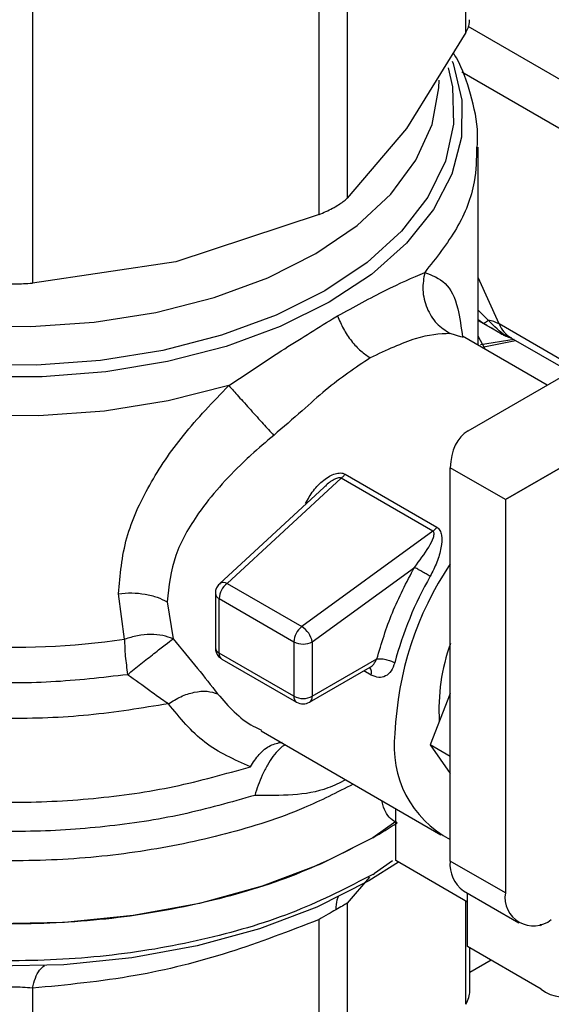
# Model space of a CAD drawing. Extents: x 0.4 to 10.6, y 0.4 to 8.1.
# Drawn here: x 3.8 to 3.9, y 5.1 to 5.1 of the extents above; entities that cross this region are included whole.
import ezdxf

# ---------------------------------------------------------------- set-up
doc = ezdxf.new("R2010")
doc.units = 0
doc.linetypes.add('SLD-SOLID', pattern=[0])
doc.layers.get('0').update_dxf_attribs({"linetype": 'CONTINUOUS'})

msp = doc.modelspace()

# ---------------------------------------------------------------- linework, layer by layer
at = {"color": 7, "linetype": 'SLD-SOLID'}
for p, q in [((3.877448823939528, 5.137168745880996), (3.877448823936938, 5.163668406974742)), ((3.868462279246675, 5.151143897061266), (3.868462279246665, 5.124644236177357)), ((3.866331585938994, 5.123414213112608), (3.866331585938969, 5.149913873996471)), ((3.844636147868809, 5.144726052279938), (3.844636147862478, 5.118226391181111)), ((3.877448823939528, 5.137168745880996), (3.872955551726112, 5.1299311520534)), ((3.872955551726112, 5.1299311520534), (3.868462279246665, 5.124644236177357)), ((3.878365740039693, 5.113538887819329), (3.878365740039694, 5.128501735707681)), ((3.866331585938994, 5.123414213112608), (3.855483866579706, 5.119844962908924)), ((3.855483866579706, 5.119844962908924), (3.844636147862478, 5.118226391181111)), ((3.867599063878519, 5.115681966640552), (3.867737425243288, 5.115762076109728)), ((3.878737190215273, 5.115217775297779), (3.878365740039693, 5.115446209565614)), ((3.878365740039693, 5.115414317331379), (3.880008121148456, 5.114466190898728)), ((3.877612919171523, 5.107058460638327), (3.890772318035063, 5.114657583725002)), ((3.883601220666085, 5.110516509186852), (3.877187304958682, 5.114219183911088)), ((3.878893861117655, 5.113234010010529), (3.878365740039693, 5.114223656473946)), ((3.878794061801277, 5.113421024020435), (3.881203505755551, 5.113903643817811)), ((3.880860868148246, 5.114101444298207), (3.885335755854775, 5.111518146612266)), ((3.896744004655185, 5.111286618114557), (3.880433578102297, 5.101867879442445)), ((3.880433578102297, 5.101867879442445), (3.896747326085597, 5.111285605691265)), ((3.880433578102297, 5.101867879442445), (3.876257750654345, 5.104278533315937)), ((3.876257750654345, 5.07454230296183), (3.876257750654345, 5.104278533315937)), ((3.86800559402293, 5.103487697427717), (3.859379790594831, 5.095525314873512)), ((3.874949763924842, 5.099478868815852), (3.868005594718898, 5.103487697025934)), ((3.868302675368988, 5.103788178015426), (3.875246848601052, 5.099779392139681)), ((3.866714663908492, 5.102807527153774), (3.858802070294525, 5.095503478730608)), ((3.880433578102297, 5.101867879442445), (3.880433578102297, 5.072131649088337)), ((3.8749497639253, 5.099478868812659), (3.865032333915145, 5.092262182024828)), ((3.865818185440269, 5.091115341890012), (3.873554306484146, 5.096744789481477)), ((3.859379790594831, 5.095525314873512), (3.865032330509613, 5.092262179546678)), ((3.851611062905428, 5.091308358522757), (3.851148187368519, 5.09475235342831)), ((3.858485423901143, 5.094780251919509), (3.858485423901143, 5.090663960500085)), ((3.858773704626234, 5.094378477855947), (3.864426239551535, 5.091115339414289)), ((3.858773704628321, 5.09026218485836), (3.858773704626234, 5.094378477855947)), ((3.854828012870225, 5.094146303039796), (3.855281796408944, 5.091342642386561)), ((3.864426239551535, 5.091115339414289), (3.864426239554111, 5.086999045907426)), ((3.865818185440269, 5.091115341890012), (3.865818185440269, 5.086999047874881)), ((3.864426239554111, 5.086999045907426), (3.858773704628321, 5.09026218485836)), ((3.858977589879177, 5.089811550210182), (3.864630124805244, 5.086548411255229)), ((3.86561429678361, 5.086548411256715), (3.870204124852622, 5.089198062601541)), ((3.865818185440269, 5.086999047874881), (3.870710462451451, 5.089823299277554)), ((3.876257750654345, 5.087200675558468), (3.87475041089411, 5.083315664006316)), ((3.861951246642357, 5.084374266388688), (3.875547972470926, 5.076525043643261)), ((3.876257750654345, 5.082445495284987), (3.87475041089411, 5.083315664006316)), ((3.87475041089411, 5.083315664006316), (3.876257750654345, 5.08117098989726)), ((3.872151520330873, 5.074580260151519), (3.87215152033155, 5.078485773728008)), ((3.872151520331384, 5.077531285588485), (3.870411592227212, 5.076307372986288)), ((3.877580096013823, 5.071446410115086), (3.872151520330873, 5.074580260151519)), ((3.880433578102297, 5.072131649088337), (3.876257750654345, 5.07454230296183)), ((3.87041159222721, 5.073529128621456), (3.870522837821536, 5.073593612277342)), ((3.87727717690862, 5.072289129701647), (3.881453004356571, 5.069878475828155)), ((3.877580096014116, 5.068071494692165), (3.877580096013765, 5.072114258224491)), ((3.868462279246728, 5.071346916323683), (3.868462279246728, 5.051187710384149)), ((3.86633158593894, 5.049957687318914), (3.866331585835718, 5.070116892354214)), ((3.883034283564245, 5.069744950647556), (3.88314786594277, 5.069679380936176)), ((3.88314786594277, 5.069679380936176), (3.883147865942422, 5.069778616146311)), ((3.883147865942944, 5.064857289527931), (3.877580096014116, 5.068071494692165)), ((3.877748511071561, 5.064573586820424), (3.877748511071561, 5.067974270748954)), ((3.879352433477294, 5.067048346052812), (3.87774851107156, 5.066122421356844)), ((3.844636239225656, 5.064929071801368), (3.844636147253778, 5.044769865348525))]:
    msp.add_line(p, q, dxfattribs=at)
at = {"color": 8, "linetype": 'SLD-SOLID'}
for p, q in [((3.892615873712045, 5.128967048994175), (3.877614767146889, 5.13762697550843)), ((3.877137141745387, 5.134211963578793), (3.892615873711863, 5.125276379028238)), ((3.879955422580601, 5.115143417818707), (3.878365740039693, 5.118657501690604)), ((3.879136878382428, 5.115430852737714), (3.878365740039693, 5.116185449396891)), ((3.885785436495114, 5.111777822496494), (3.879955422580617, 5.115143417818723)), ((3.877146688288137, 5.114142280087411), (3.876246324377695, 5.114428296237899)), ((3.881102269344452, 5.11396208635395), (3.878564903449154, 5.11357541624959)), ((3.870289844077593, 5.088598072968037), (3.86972732189398, 5.08892281011243)), ((3.871886467729643, 5.074560606537972), (3.870522837821536, 5.073593612277503)), ((3.870152450422674, 5.073333216983241), (3.868462279246728, 5.071346916323683)), ((3.877448824191764, 5.063712220544931), (3.877448814040312, 5.071522197585225))]:
    msp.add_line(p, q, dxfattribs=at)
at = {"color": 8, "linetype": 'SLD-SOLID', "flags": 128}
for points in [[(3.867094205494551, 5.116780839991271), (3.863401232089572, 5.114954388460018), (3.859295585076429, 5.113449929737933), (3.854860843588603, 5.1122980902661), (3.850187286174048, 5.111522318174533), (3.845370052984296, 5.111138405945876), (3.840507208995338, 5.111154168925991), (3.835697747687505, 5.11156928622606), (3.831039575823683, 5.112375307254954), (3.826627520349963, 5.113555823748897), (3.822551397992469, 5.115086803796401), (3.818894186847836, 5.11693708105868), (3.815730337188443, 5.119068989226434), (3.813124255869564, 5.121439128797281), (3.811128995191535, 5.123999250564478), (3.809785172907904, 5.126697237831627), (3.809120145365102, 5.129478167358322), (3.809147450606119, 5.132285427438935), (3.809866532774991, 5.135061870353698), (3.809937256003449, 5.135240685301233)], [(3.86677275700383, 5.117650551358699), (3.863078316745155, 5.115808700076461), (3.858958702508741, 5.114297008338704), (3.854501716719769, 5.113147695230291), (3.849802352292334, 5.11238525636475), (3.844960768020403, 5.112025941802791), (3.840080153867016, 5.112077409710479), (3.835264531649373, 5.112538563138718), (3.830616537994399, 5.113399573402815), (3.826235236817235, 5.114642089563834), (3.822214007945874, 5.116239629546999), (3.818638556892253, 5.118158144561137), (3.81558508818806, 5.120356744789554), (3.813118681217443, 5.122788570885477), (3.811291903162929, 5.125401792697692), (3.810143688627188, 5.128140713940214), (3.809698509809578, 5.13094695926194), (3.809965854923697, 5.133760718415898), (3.810188509494472, 5.134610497637176)], [(3.876413632365457, 5.135006915392456), (3.876473866226603, 5.134845961705364), (3.877138893769405, 5.132065032178668), (3.877111588528387, 5.129257772098056), (3.876392506359516, 5.126481329183293), (3.874996285702087, 5.123792223805526), (3.872951349582318, 5.121245198395507), (3.870299327002497, 5.11889210304557), (3.867094205494551, 5.116780839991271)], [(3.876104045712239, 5.134497382825002), (3.876426767528468, 5.133059863153156), (3.876515922219641, 5.130242344574976), (3.875893503702087, 5.127447357467764), (3.874572777745898, 5.124734472129194), (3.872581893331851, 5.122161509000281), (3.869963282704756, 5.119783306323066), (3.86677275700383, 5.117650551358699)], [(3.810846055000324, 5.133572657139744), (3.811071087608931, 5.131376001551295), (3.811996279210372, 5.128642220274846), (3.813616935955255, 5.126018576810657), (3.815896855049954, 5.123563679018279), (3.818785106869345, 5.121332365257795), (3.822217172640477, 5.119374479391481), (3.82611638568534, 5.117733757354281), (3.830395644027767, 5.116446850165294), (3.83495935610765, 5.115542505204571), (3.839705576138433, 5.115040924044151), (3.844528281407519, 5.114953311178319), (3.849319740648478, 5.115281623733724), (3.853972920579515, 5.116018527750394), (3.858383876850118, 5.117147562010298), (3.862454075986089, 5.118643505753742), (3.866092596464531, 5.120472942069467)], [(3.866092596464531, 5.120472942069467), (3.869218159750431, 5.122595004373236), (3.871760945924819, 5.124962289299783), (3.873664153346386, 5.12752191561567), (3.874885267506291, 5.130216705498657), (3.875397010732032, 5.132986461795761), (3.875412984134183, 5.13357265713974)], [(3.859504129336246, 5.110486850899459), (3.854915244686167, 5.109328598014108), (3.850088257624073, 5.108557626055), (3.84512068588864, 5.1081895106682), (3.840112887395917, 5.108231688745423), (3.835166032747456, 5.108683308179411), (3.830380061320069, 5.109535245078723), (3.825851662229549, 5.110770288094157), (3.82167232095813, 5.112363486132933), (3.817926471108948, 5.114282652435898), (3.814689788626855, 5.116489014834078), (3.812027662946794, 5.118937999047701), (3.809993875956522, 5.121580129202997), (3.808629515462097, 5.124362027374001), (3.807962145106934, 5.127227491955995), (3.807893983381622, 5.12837167317082)], [(3.858802068919517, 5.095503477461349), (3.858814770838938, 5.095514592101742), (3.858859620478696, 5.09554576021228)]]:
    msp.add_lwpolyline(points, dxfattribs=at)
at = {"color": 7, "linetype": 'SLD-SOLID', "flags": 128}
for points in [[(3.870411592227212, 5.076307372986127), (3.86644257711571, 5.074309494680644), (3.862039283852081, 5.072642218415329), (3.857283737458473, 5.071336602392398), (3.85226452476636, 5.070416967768036), (3.847075144211481, 5.069900445595282), (3.841812264134889, 5.069796657704915), (3.836573922034659, 5.070107537468959), (3.831457698312794, 5.070827293785618), (3.826558898536966, 5.071942518956542), (3.821968778078113, 5.073432438446884), (3.817772842195541, 5.075269297875574), (3.81404925323573, 5.07741888002693), (3.810867374615698, 5.079841142252637), (3.80828647871379, 5.082490962390524), (3.806354642737418, 5.085318979305077), (3.805107853135647, 5.088272512391989), (3.80456933523974, 5.091296542918153), (3.804546842401899, 5.092056978292939)], [(3.872354935747895, 5.07446283093042), (3.870094539964995, 5.073038034082422), (3.866171649839506, 5.071063373655003), (3.861819528424431, 5.069415473253034), (3.857119247507201, 5.068125030143056), (3.852158364428032, 5.067216082838596), (3.847029291052336, 5.06670556330814), (3.841827572312525, 5.066602981564603), (3.836650106386691, 5.066910248511773), (3.83159333966889, 5.067621640347797), (3.826751470155304, 5.068723905188774), (3.822214692713803, 5.070196509926281), (3.818067518924211, 5.072012022720336), (3.814387202787472, 5.074136624002664), (3.811306283023234, 5.076474610458235)]]:
    msp.add_lwpolyline(points, dxfattribs=at)
at = {"color": 7, "linetype": 'SLD-SOLID'}
for centre, radius, start, end in [((3.87874247904236, 5.112998508172971), 0.002464112603061586, 60.51177934032952, 80.78977480798166), ((3.896949701036062, 5.083183958020027), 0.02488795144474639, 146.2432671612506, 177.6929114703308), ((3.898401718253209, 5.082530692919998), 0.02725386378283964, 150.2139631090048, 165.1133227661561), ((3.860306852378766, 5.094301804652907), 0.001535063780811843, 127.1514499172337, 177.1370052049927), ((3.85909878565277, 5.0950032940516), 0.0005928486450799244, 61.70632336138784, 113.7919611435421), ((3.843163854540535, 5.149701491391069), 0.05900096012215855, 254.9218258357883, 278.231362404944), ((3.865959386655, 5.091038665844042), 0.001535063150894996, 127.1512036846222, 177.1369903061659), ((3.864148813417581, 5.090831566110541), 0.00168144499034863, 33.50989734948839, 58.30138506184307), ((3.864319060264865, 5.090871109888187), 0.001518889581979459, 9.253126092700153, 35.81227830339285), ((3.86512221010685, 5.092458557151951), 0.001512814894372349, 242.6096633478896, 297.3905404652937), ((3.890025785616556, 5.086014455643829), 0.01461797715629439, 160.1290118897394, 183.6412015451735), ((3.865122210598611, 5.088342264320581), 0.00151281571918809, 242.6096586673312, 297.3905033028114), ((3.865325410763406, 5.086950554091087), 0.0004951550557392324, 305.6975256761964, 5.620360879004668), ((3.865122210793139, 5.087400821554333), 0.000984252833010987, 240.001351785176, 299.9999710617229), ((3.879923517592688, 5.08318365681525), 0.007905375328158552, 172.7169335474401, 242.3735161219246), ((3.853182081968113, 5.106190946732554), 0.03449469529690827, 299.9657944824169, 303.5372108030597), ((3.878669177337748, 5.07427612807265), 0.002426072488830358, 173.7011524628927, 234.9866671437817), ((3.882555007075853, 5.071787519182331), 0.002149159436164139, 170.7859630095715, 309.2032852356973), ((3.884777978622627, 5.066855771175406), 0.002578991322931245, 230.7967147559107, 9.214036998848092)]:
    msp.add_arc(centre, radius, start, end, dxfattribs=at)
at = {"color": 8, "linetype": 'SLD-SOLID'}
for centre, radius, start, end in [((3.881983181503299, 5.115991092989613), 0.00219780787237213, 202.6866579360866, 239.2927805426164), ((3.858974990984446, 5.094827176766654), 0.0004917793310751337, 185.4368631406397, 245.8389928668785), ((3.858975077794542, 5.090710984402281), 0.0004919066808837439, 185.4855763811664, 245.8345650973181), ((3.859241899960335, 5.090202574998754), 0.0004719747919977521, 172.7442327838504, 235.9435871910317), ((3.869654215493442, 5.088776155110533), 0.000660103739482235, 344.3488820735868, 37.87387222113009), ((3.864908533521437, 5.086945812660943), 0.0004852228863630605, 173.7014674811445, 234.9832341254273)]:
    msp.add_arc(centre, radius, start, end, dxfattribs=at)
at = {"color": 7, "linetype": 'SLD-SOLID'}
msp.add_ellipse((3.880433578102297, 5.101867879442445), major_axis=(-0.002744149351225911, 0.005232711540240409), ratio=0.6025759555706456, start_param=0.02452909451353272, end_param=0.809927257900116, dxfattribs=at)
for points, knots in [([(3.877448823939528, 5.137168745880996), (3.877589167297093, 5.137445921025992), (3.877771261170288, 5.137805552551004), (3.877721844006038, 5.138083283115046), (3.87771051362983, 5.138146961228164)], [0, 0, 0, 0, 0.770719822149029, 1, 1, 1, 1]), ([(3.878300263316503, 5.128518558652939), (3.878318117235747, 5.128845474961322), (3.87839169516959, 5.130192732456075), (3.877851509386015, 5.132472863293386), (3.877189066336561, 5.134530755360256), (3.876576365865264, 5.135508361866195), (3.876496816603973, 5.135635288282975)], [0, 0, 0, 0, 0.1333775192225272, 0.5496631945118835, 0.9415310385953977, 1, 1, 1, 1]), ([(3.86760884321781, 5.124032589629661), (3.867871138786951, 5.124196743831507), (3.868210555185235, 5.124409163081043), (3.868415673164292, 5.124600712979661), (3.868462279246665, 5.124644236177357)], [0, 0, 0, 0, 0.7727840212428121, 0.9999999999999999, 0.9999999999999999, 0.9999999999999999, 0.9999999999999999]), ([(3.866331585938994, 5.123414213112608), (3.866687885414749, 5.123570570697911), (3.867148928081638, 5.123772893527503), (3.867523699734051, 5.123984512432116), (3.86760884321781, 5.124032589629661)], [0, 0, 0, 0, 0.7728123693170145, 0.9999999999999999, 0.9999999999999999, 0.9999999999999999, 0.9999999999999999]), ([(3.867737425243219, 5.115762076109689), (3.868995138254912, 5.116445834045555), (3.871530276391183, 5.11782406644283), (3.873391923829444, 5.118636333262909), (3.874329985222122, 5.119045624586716)], [0, 0, 0, 0, 0.4961122211445335, 1, 1, 1, 1]), ([(3.874329979498611, 5.119045626320938), (3.874255932354284, 5.118604363803607), (3.874103042846007, 5.117693263045976), (3.874442511787719, 5.11631798630149), (3.875165704191476, 5.115132825474475), (3.875893727105179, 5.114658173163662), (3.876246321819133, 5.114428290432488)], [0, 0, 0, 0, 0.2421589396088385, 0.4999998519669906, 0.7578408510856645, 1, 1, 1, 1]), ([(3.84162289127193, 5.11822639118112), (3.842000762126202, 5.118207625094537), (3.842756835057829, 5.118170076471937), (3.843823971817965, 5.118181460075823), (3.844415327084663, 5.118214174960643), (3.844636147862478, 5.118226391181111)], [0, 0, 0, 0, 0.3850076548139456, 0.77035278848127, 1, 1, 1, 1]), ([(3.859504129336246, 5.110486850899459), (3.860940960320931, 5.111445148777907), (3.863802353700885, 5.113353561969609), (3.866337116525703, 5.114908053443809), (3.867599063878508, 5.115681966640585)], [0, 0, 0, 0, 0.5021438138319454, 1, 1, 1, 1]), ([(3.867737426145641, 5.115762075804178), (3.867873770091186, 5.115429380827938), (3.86814868601524, 5.114758554217667), (3.868770572537863, 5.113842699709926), (3.869474543173172, 5.11307829307769), (3.869972062868021, 5.11274779435754), (3.870213445195064, 5.112587445830677)], [0, 0, 0, 0, 0.2534241513967389, 0.5109895747854828, 0.7627461272215343, 1, 1, 1, 1]), ([(3.878737085104824, 5.115217598784516), (3.878784030623536, 5.115214480511497), (3.878875740841246, 5.115208388822552), (3.879051237921658, 5.115357918545085), (3.879136899848712, 5.115430905538111)], [0, 0, 0, 0, 0.5118897314247292, 1, 1, 1, 1]), ([(3.880068223396449, 5.114449136407483), (3.880105165719629, 5.114422644105908), (3.880157600722908, 5.114385041600157), (3.880132326766939, 5.114395638303387), (3.880068437138064, 5.114431484855749), (3.87997410191078, 5.114485678660901), (3.879779589056922, 5.114599071912344), (3.879351251673454, 5.114850888341476), (3.878991833751803, 5.115065631907544), (3.878737190215273, 5.115217775297779)], [0, 0, 0, 0, 0.2841172502651736, 0.4032688706839992, 0.4560431721994293, 0.5052352068470962, 0.6047291381209272, 0.7199550604102082, 0.9999999999999999, 0.9999999999999999, 0.9999999999999999, 0.9999999999999999]), ([(3.880003884929801, 5.114468636416121), (3.88005466752207, 5.114439036208862), (3.88013100542827, 5.114394540295115), (3.880299498027569, 5.114306449589657), (3.880536915866437, 5.114195869838968), (3.880747136428595, 5.114137628676361), (3.88089074763925, 5.11409784149386)], [0, 0, 0, 0, 0.3004582050860913, 0.4516577286094964, 0.6254024980262761, 1, 1, 1, 1]), ([(3.876246324377695, 5.114428296237899), (3.875443722186226, 5.114382776631758), (3.873864572421748, 5.114293215107905), (3.87141702696906, 5.113149747125091), (3.870213445444452, 5.11258744625481)], [0, 0, 0, 0, 0.5082495717145558, 1, 1, 1, 1]), ([(3.880875229090635, 5.114098411147254), (3.880870020988203, 5.11409868229664), (3.880860496947914, 5.114099178146656), (3.880855756899921, 5.11410680372661), (3.880853608887948, 5.114110259353446)], [0, 0, 0, 0, 0.5468375051416796, 1, 1, 1, 1]), ([(3.870213445444452, 5.11258744625481), (3.869088143700647, 5.111831591429698), (3.867381330762015, 5.110685140886691), (3.864976232917235, 5.108503065339332), (3.863627561297276, 5.107346617901261), (3.862903381802545, 5.106725654644535)], [0, 0, 0, 0, 0.4725874127117753, 0.7168017956893631, 1, 1, 1, 1]), ([(3.851148187368519, 5.09475235342831), (3.851275519577974, 5.09616412828283), (3.851524327934365, 5.098922749865302), (3.853382200189154, 5.10297268079547), (3.856006188740637, 5.106865546958347), (3.858312012449407, 5.109252691123848), (3.859504129336246, 5.110486850899459)], [0, 0, 0, 0, 0.2563509106331309, 0.5009121337546866, 0.7419702681062917, 1, 1, 1, 1]), ([(3.859504113320875, 5.110486852099358), (3.859740200341453, 5.110224628064448), (3.860227662825495, 5.10968319897987), (3.861160300334951, 5.108650361503178), (3.86211265640407, 5.107597505157033), (3.862645386324013, 5.107010119260897), (3.862903397088078, 5.106725637616092)], [0, 0, 0, 0, 0.2421592852684486, 0.5000002390695989, 0.7578410456774777, 1, 1, 1, 1]), ([(3.862903381802545, 5.106725654644535), (3.862319898231565, 5.106231004757413), (3.861538392994938, 5.105568481429751), (3.859505306937436, 5.10366811521527), (3.8573035861806, 5.101210726692303), (3.855228187175935, 5.097618182000226), (3.854963234781174, 5.095319477081498), (3.854828012870225, 5.094146303039796)], [0, 0, 0, 0, 0.1365916837339072, 0.1829479379145197, 0.5034645721633897, 0.7465866671372157, 1, 1, 1, 1]), ([(3.865314110441612, 5.101573614416724), (3.865497870239859, 5.10190524099851), (3.865862151482275, 5.102562649987768), (3.866527016597263, 5.103230913781637), (3.867104782647649, 5.103632168553867), (3.86754053914403, 5.10383217510262), (3.867894654670728, 5.103895937999464), (3.868148242999133, 5.103862024982095), (3.868251338932286, 5.103812726237625), (3.868302675368988, 5.103788178015426)], [0, 0, 0, 0, 0.2744395350164703, 0.5440426890848248, 0.6753481969680177, 0.7892779221658796, 0.8997360238638613, 0.9500737312629193, 1, 1, 1, 1]), ([(3.875246848601052, 5.099779392139681), (3.875292810358448, 5.099747948554619), (3.875386299768041, 5.099683990116789), (3.87552946761596, 5.099488923717821), (3.875668690925262, 5.099019629716834), (3.875587382204072, 5.098187912445608), (3.87528333562824, 5.097125827343158), (3.874926619989586, 5.096421279403672), (3.874748456678759, 5.096069389607059)], [0, 0, 0, 0, 0.0477153210022534, 0.09705627986696555, 0.2079318891348901, 0.4518072783703173, 0.7262025555564895, 1, 1, 1, 1]), ([(3.873554306484146, 5.096744789481477), (3.873939774505314, 5.097253911031529), (3.874504223285593, 5.097999428226626), (3.874956047608693, 5.098864875528509), (3.87505563217377, 5.099256294968307), (3.875023135154364, 5.099400734788394), (3.874987022773871, 5.099453118660117), (3.874961925642433, 5.099470463666409), (3.8749497639253, 5.099478868812659)], [0, 0, 0, 0, 0.5605098193526851, 0.8207660985977484, 0.9294045091664357, 0.9678860700961974, 0.9844380409572278, 0.9999999999999999, 0.9999999999999999, 0.9999999999999999, 0.9999999999999999]), ([(3.858856263314841, 5.095549978759791), (3.85876779600901, 5.095460743417207), (3.858610944768471, 5.09530253045873), (3.858495693351806, 5.095021209446779), (3.858499911357475, 5.094852179588003), (3.85850170602936, 5.094780260970756)], [0, 0, 0, 0, 0.4263587425538394, 0.7559278205127312, 1, 1, 1, 1]), ([(3.851148188948646, 5.094752348815637), (3.851485623292642, 5.094782756645743), (3.852162867343884, 5.09484378636135), (3.853176182221142, 5.094739177212937), (3.85409873291431, 5.09451261253059), (3.854589617267195, 5.09426604996921), (3.85482801751885, 5.094146305723268)], [0, 0, 0, 0, 0.2555020331745587, 0.5128026685088402, 0.7633903673021222, 1, 1, 1, 1]), ([(3.855281796408896, 5.091342642386521), (3.855032453374339, 5.091435545487755), (3.85452983571626, 5.091622816566947), (3.853592487895881, 5.091691235323351), (3.852593268115459, 5.091604731334527), (3.851936754633779, 5.091406633478218), (3.851611062905446, 5.091308358522713)], [0, 0, 0, 0, 0.248042563457142, 0.499996210323029, 0.7519516308842678, 1, 1, 1, 1]), ([(3.851847916322849, 5.088630567398175), (3.852184092874588, 5.088902980035692), (3.852861105395955, 5.089451580958697), (3.853862793138594, 5.090248012205305), (3.854732239490579, 5.090928647435931), (3.855100303251684, 5.091205919058785), (3.855281796408896, 5.091342642386521)], [0, 0, 0, 0, 0.2489165888341411, 0.5012831696454685, 0.7540814889667199, 1, 1, 1, 1]), ([(3.855281796408944, 5.091342642386561), (3.855918713180939, 5.090584268212536), (3.857150517337546, 5.08911756408273), (3.858167970885705, 5.087812200785345), (3.858659339807446, 5.087181788756141)], [0, 0, 0, 0, 0.5170600931802491, 1, 1, 1, 1]), ([(3.85849097881631, 5.090662270577746), (3.858491527168914, 5.090604210843368), (3.858493170562702, 5.090430207827614), (3.858569594266285, 5.090271821289003), (3.858620517607641, 5.09016628372155)], [0, 0, 0, 0, 0.3336708511970907, 1, 1, 1, 1]), ([(3.858620517607641, 5.09016628372155), (3.858694940975415, 5.090062680186694), (3.858795312905718, 5.089922954088684), (3.858941077122275, 5.089835938442455), (3.858978760684567, 5.089813442801189)], [0, 0, 0, 0, 0.7414759041451873, 1, 1, 1, 1]), ([(3.872062607425326, 5.089532430696441), (3.871984563841027, 5.089313280065722), (3.871828869169445, 5.088876080957258), (3.87138653173474, 5.088488499628474), (3.870851827687602, 5.088356850514717), (3.870478125017933, 5.088517256393437), (3.870289844077593, 5.088598072968037)], [0, 0, 0, 0, 0.248855140289073, 0.4964587376027647, 0.7463030636941851, 1, 1, 1, 1]), ([(3.854937685596263, 5.086431664827601), (3.85477488742344, 5.086537555772218), (3.854325376047374, 5.086829937335247), (3.853328739719933, 5.087558070272554), (3.852421692363428, 5.088215005923542), (3.851847916322616, 5.088630567398021)], [0, 0, 0, 0, 0.1726146441823844, 0.4766161983920837, 1, 1, 1, 1]), ([(3.854937676861387, 5.086431679893279), (3.855248087664217, 5.086623528483477), (3.855886492516608, 5.087018092943837), (3.856907526232773, 5.087340300057676), (3.857886646556388, 5.087430903514921), (3.858404411380694, 5.087263975164008), (3.858659337807509, 5.087181786405648)], [0, 0, 0, 0, 0.2400661484352066, 0.493730864579748, 0.7507335847451766, 1, 1, 1, 1]), ([(3.861140496054115, 5.081673523637463), (3.859933218503587, 5.082203861361376), (3.857503301872761, 5.083271284883599), (3.855796487753651, 5.085373774316484), (3.854937685596263, 5.086431664827601)], [0, 0, 0, 0, 0.4968390829596531, 1, 1, 1, 1]), ([(3.868462279246649, 5.071346916323701), (3.868352931363421, 5.07128671321448), (3.868139045994543, 5.071168955432225), (3.867782907561392, 5.070964080785835), (3.867608843217767, 5.070863947333419)], [0, 0, 0, 0, 0.5112452703161928, 1, 1, 1, 1]), ([(3.867608843217767, 5.070863947333419), (3.867415395557485, 5.070751932983356), (3.867019641644944, 5.070522774785043), (3.866564334980868, 5.070254190502924), (3.866331585835708, 5.070116892354228)], [0, 0, 0, 0, 0.4888079540145988, 1, 1, 1, 1]), ([(3.866331585835718, 5.070116892354214), (3.864068947704514, 5.069243918570757), (3.859471985143729, 5.067470312909405), (3.852153132955721, 5.06565111561128), (3.847226135387095, 5.065177847234259), (3.844636239225656, 5.064929071801368)], [0, 0, 0, 0, 0.3149647817200795, 0.6399084721349306, 1, 1, 1, 1]), ([(3.844636239225157, 5.064929071802064), (3.844393994882239, 5.064952280824079), (3.843919713350154, 5.064997720937921), (3.843127663306185, 5.065016621278546), (3.842336552819296, 5.064997887365849), (3.841864418080526, 5.064952363794364), (3.841622840628494, 5.064929070722486)], [0, 0, 0, 0, 0.2559224255478782, 0.5010613606992894, 0.7447077808396412, 0.9999999999999999, 0.9999999999999999, 0.9999999999999999, 0.9999999999999999]), ([(3.877448824191669, 5.063712220544955), (3.877535867715145, 5.063888883293298), (3.877709118901365, 5.0642405123346), (3.877735422649499, 5.064551696945549), (3.877748511071561, 5.06470653858662)], [0, 0, 0, 0, 0.5024122799680412, 1, 1, 1, 1])]:
    msp.add_open_spline(points, degree=3, knots=knots, dxfattribs=at)
at = {"color": 8, "linetype": 'SLD-SOLID'}
for points, knots in [([(3.878257671918167, 5.12851548120256), (3.878242251870007, 5.127635192511181), (3.878205794392602, 5.125553934090675), (3.876925176836018, 5.122321714397388), (3.875195049093801, 5.120137654523659), (3.874329985222693, 5.119045624586796)], [0, 0, 0, 0, 0.268198507613364, 0.6340992538070773, 1, 1, 1, 1]), ([(3.874329985222693, 5.119045624586796), (3.874887765707697, 5.11882936357607), (3.8760155220612, 5.118392113196361), (3.876848851676163, 5.116689578841388), (3.877091104790284, 5.114893779099428), (3.877194532159801, 5.114127081655045)], [0, 0, 0, 0, 0.3593026483902937, 0.7264611356018738, 1, 1, 1, 1]), ([(3.8808927579624, 5.114104335833975), (3.880739300381815, 5.114151413023238), (3.880235631700746, 5.114305926770515), (3.879587522158119, 5.114969474485768), (3.879136878382381, 5.115430852737616)], [0, 0, 0, 0, 0.3046796164882606, 1, 1, 1, 1]), ([(3.851847916322616, 5.088630567398021), (3.849920887486387, 5.088409575713531), (3.846066829589701, 5.087967592318838), (3.840146714442615, 5.088000510670978), (3.834321739808182, 5.088546673646744), (3.828724543731697, 5.08964039113027), (3.823508318875177, 5.091239774424092), (3.818808998223519, 5.09330616561759), (3.814751190994342, 5.095784109399776), (3.811440594531735, 5.098608679443675), (3.80896889981971, 5.101704779966682), (3.807384908678511, 5.104992901730365), (3.806791416979029, 5.108378523576826), (3.806945989087225, 5.111240548661131), (3.807654525080724, 5.112900188484637), (3.807893299094811, 5.11345948097822)], [0, 0, 0, 0, 0.07994694364214341, 0.1598938965867703, 0.2398408588337679, 0.3197878303831193, 0.3997348112348076, 0.4796818013888154, 0.5596288008451256, 0.6395758096037198, 0.7195228276645822, 0.7994698550276967, 0.8794168916930443, 0.9593639376606108, 1, 1, 1, 1]), ([(3.854937685596263, 5.086431664827601), (3.852936512080592, 5.086106268049262), (3.848934165049255, 5.085455474492583), (3.842679764192089, 5.085228995746172), (3.836461652452464, 5.085564996601167), (3.830423736243008, 5.086505944095213), (3.824742841080825, 5.088011620887182), (3.8195762142574, 5.090043627005766), (3.815067122217083, 5.092544142534345), (3.81134840945486, 5.095443414240856), (3.80849852019288, 5.098660541426359), (3.806692786412039, 5.10210453128109), (3.805870693024664, 5.104859115456676), (3.80600452657414, 5.10642665561515), (3.806036150411882, 5.106797053290619)], [0, 0, 0, 0, 0.08842200892178662, 0.1768440178433999, 0.2652660267650161, 0.35368803568663, 0.4421100446082443, 0.5305320535298591, 0.6189540624514742, 0.707376071373088, 0.7957980802947038, 0.8842200892163186, 0.9726420981379321, 0.9999999999999999, 0.9999999999999999, 0.9999999999999999, 0.9999999999999999]), ([(3.868005594023204, 5.103487697427427), (3.868005589370161, 5.103487700971529), (3.867994242984684, 5.103496343217906), (3.867968178481029, 5.103511119506877), (3.867902304531666, 5.103528435101087), (3.867794380602797, 5.103521789645775), (3.867644923887336, 5.103474253224138), (3.867289637459645, 5.1032946329748), (3.866958643009226, 5.103071117292791), (3.866754285532116, 5.102830658192837), (3.866726776351947, 5.102798289263657)], [0, 0, 0, 0, 1.455836405761365e-05, 0.03550038254292537, 0.07129600149003626, 0.1503216746953168, 0.2485572864129523, 0.3719857350446485, 0.915461093925192, 1, 1, 1, 1]), ([(3.86147398968569, 5.079508782326005), (3.859663644067504, 5.078992076213633), (3.856042952793467, 5.077958663978139), (3.850158096126406, 5.07706578439527), (3.844127857282234, 5.076687337029655), (3.838063222550109, 5.076877309815334), (3.832129955843484, 5.077618981927744), (3.826476020777179, 5.078896660634417), (3.821246194406437, 5.080676964815033), (3.816573220381337, 5.08291482712115), (3.812576696615534, 5.085553147185339), (3.80935612641458, 5.08852506838663), (3.807001737506365, 5.091753880311011), (3.805542682693067, 5.095161345341783), (3.805130956644116, 5.098645993531393), (3.805286308842424, 5.10116672585001), (3.805853641067414, 5.102456602243042), (3.805924795157802, 5.102618376909483)], [0, 0, 0, 0, 0.0707043255246025, 0.1414086525201092, 0.2121129809864823, 0.2828173109237203, 0.3535216423318255, 0.4242259752107926, 0.4949303095606249, 0.5656346453813206, 0.6363389826728768, 0.7070433214352962, 0.7777476616685746, 0.8484520033727133, 0.919156346547711, 0.9898606911935672, 1, 1, 1, 1]), ([(3.806015850393624, 5.100464334230727), (3.805987797076356, 5.100201414247652), (3.805830232644357, 5.098724696275264), (3.806598558890573, 5.096034799420106), (3.808351741194105, 5.092527673984715), (3.811197759683176, 5.0892477398123), (3.814939388931058, 5.086291448248175), (3.819499723558645, 5.083743430095995), (3.824739040714349, 5.081677302670965), (3.830508854142855, 5.080152300133007), (3.836641430884246, 5.079213316546764), (3.842963640065185, 5.078883862733311), (3.849280636699425, 5.079186638241526), (3.855457675516373, 5.08006362979837), (3.859246222541587, 5.081136892357711), (3.861140496054193, 5.081673523637382)], [0, 0, 0, 0, 0.01773072506132885, 0.09958649797276034, 0.1814422708842059, 0.263298043795667, 0.3451538167071486, 0.4270095896186515, 0.508865362530181, 0.5907211354417378, 0.6725769083533261, 0.7544326812649468, 0.8362884541766042, 0.9181442270883007, 1, 1, 1, 1]), ([(3.868908833090807, 5.080357737226226), (3.867694980268503, 5.07973279346864), (3.864778771819075, 5.07823140365202), (3.859314097139957, 5.076502072211734), (3.852870593241421, 5.075156945941098), (3.846093525904426, 5.074509493892095), (3.839231224913488, 5.074556303931075), (3.832489026641155, 5.075302257998898), (3.826080547495331, 5.076722290832234), (3.820206445288182, 5.078772370524444), (3.815048617813206, 5.081388184455655), (3.810777116596205, 5.08448773167599), (3.80749389027397, 5.087974273366199), (3.805420699456626, 5.091737257722598), (3.804481455467221, 5.094706586407844), (3.804633917922767, 5.096372932045004), (3.80466620309412, 5.096725794356161)], [0, 0, 0, 0, 0.05492682973781061, 0.1319584071794747, 0.2089899846211391, 0.2860215620628032, 0.3630531395044671, 0.4400847169461306, 0.5171162943877953, 0.5941478718294597, 0.6711794492711229, 0.7482110267127877, 0.8252426041544519, 0.9022741815961159, 0.9793057590377802, 1, 1, 1, 1]), ([(3.870203516138587, 5.089199246617503), (3.87020727195669, 5.089200921078727), (3.870309034459396, 5.089246289986407), (3.87050436784475, 5.089440813925274), (3.870638297885316, 5.089689372556212), (3.870710462451448, 5.089823301626074)], [0, 0, 0, 0, 0.01736633888176596, 0.4705345304127355, 0.9999999999999999, 0.9999999999999999, 0.9999999999999999, 0.9999999999999999]), ([(3.858659339807446, 5.087181788756141), (3.859476738485583, 5.086239006000515), (3.860451440379571, 5.085114790654801), (3.861776168071446, 5.084541305996659), (3.861989960542092, 5.084448753615749)], [0, 0, 0, 0, 0.8386140246354775, 1, 1, 1, 1]), ([(3.861140496054232, 5.081673523637356), (3.861352398807064, 5.081999972318623), (3.86179016303891, 5.082674373921624), (3.862648418684808, 5.083357681404944), (3.863244437173496, 5.083478292670059), (3.863543869524258, 5.083538886284731)], [0, 0, 0, 0, 0.3182711238804336, 0.6575078058268509, 1, 1, 1, 1]), ([(3.863781814197075, 5.083317502233207), (3.863772351450932, 5.083314522698855), (3.863636413219461, 5.083271719835463), (3.863315708580533, 5.083001192914773), (3.862865970415606, 5.082498404570528), (3.862416342000039, 5.081810393369035), (3.862036491486464, 5.081065523348617), (3.86170864536533, 5.080280597958637), (3.861551184730346, 5.079762687717443), (3.861473989685745, 5.07950878232596)], [0, 0, 0, 0, 0.01237340084651116, 0.1777515958904676, 0.3676854860089534, 0.5307736845505528, 0.6999183252206266, 0.852885019350342, 1, 1, 1, 1]), ([(3.868347620762433, 5.080681718207267), (3.867908006958543, 5.080460181980055), (3.865900171816538, 5.07944836611284), (3.863415019784786, 5.079482287779517), (3.86147398968569, 5.079508782326005)], [0, 0, 0, 0, 0.2189491530923264, 1, 1, 1, 1]), ([(3.872239657306428, 5.077438680285351), (3.872064954023938, 5.0775270259595), (3.871711231072124, 5.077705900060745), (3.87134771817905, 5.078276265506369), (3.871140190718573, 5.078747263675851), (3.871113003161369, 5.07906242885303), (3.871110927070781, 5.07908649543073)], [0, 0, 0, 0, 0.3166929491073595, 0.6412104179159671, 0.9726021845680206, 1, 1, 1, 1]), ([(3.87041159222721, 5.073529128621617), (3.868527056109241, 5.072558133855241), (3.864757983873307, 5.070616144322488), (3.857995061082769, 5.068580201725623), (3.850737819455415, 5.067294482458055), (3.843167349759268, 5.06686230364619), (3.835606366605858, 5.067288943687021), (3.828311601575926, 5.068549161674061), (3.821662441943093, 5.070641491990648), (3.816888115915502, 5.072722906719842), (3.814792686766083, 5.074257588911691), (3.814258247640478, 5.074649009546896)], [0, 0, 0, 0, 0.1198699856088562, 0.2397399712175039, 0.3596099568261518, 0.4794799424348, 0.5993499280434491, 0.7192199136520991, 0.8390898992607482, 0.9589598848693958, 1, 1, 1, 1]), ([(3.86779161822971, 5.071833576509674), (3.867754989095979, 5.071756269273071), (3.86762870970158, 5.071489751612768), (3.867617090529659, 5.071123770550209), (3.867608841663751, 5.070863947498205)], [0, 0, 0, 0, 0.2900642175647593, 1, 1, 1, 1]), ([(3.844636234438791, 5.064929078473988), (3.844705706957352, 5.065194629968655), (3.844847003525129, 5.065734721439946), (3.845169167526775, 5.066339571539022), (3.845432736211668, 5.066548971711345), (3.845564520540177, 5.066653671786433)], [0, 0, 0, 0, 0.3259774886830044, 0.6629887799824731, 1, 1, 1, 1])]:
    msp.add_open_spline(points, degree=3, knots=knots, dxfattribs=at)
at = {"color": 7, "linetype": 'SLD-SOLID'}
for points in [[(3.868005594022931, 5.103487697427712), (3.868058333182834, 5.103529730481203), (3.868163811502642, 5.10361379658818), (3.868256387413539, 5.10373005087301), (3.868302675368988, 5.103788178015424)], [(3.874949763924842, 5.099478868815852), (3.875002504119241, 5.099520907049815), (3.875107984508039, 5.099604983517739), (3.875200560570048, 5.099721255932367), (3.875246848601052, 5.099779392139679)], [(3.870710462451451, 5.089823301626073), (3.871060162218912, 5.090994401078382), (3.871759561753836, 5.093336599983001), (3.872956058240711, 5.095608726315321), (3.873554306484148, 5.096744789481481)], [(3.874748456605623, 5.096069389478267), (3.874649769912633, 5.096126150129297), (3.874452396526652, 5.096239671431359), (3.874107142730141, 5.096435752069035), (3.873781529446551, 5.096619107499074), (3.873630047368128, 5.096702895544185), (3.873554306328918, 5.096744789566741)], [(3.870411592227212, 5.076307372986127), (3.868524463510497, 5.07533518777106), (3.864750206077071, 5.073390817340928), (3.857977022527684, 5.071353767639667), (3.850708529180516, 5.070068875826177), (3.843128619628334, 5.06964061816133), (3.835554109709625, 5.070070688724578), (3.828269417462041, 5.071346516046062), (3.821555629880851, 5.073418010816948), (3.815672858758371, 5.076205850675644), (3.810837616529416, 5.079602824397194), (3.80727185078181, 5.083478408576285), (3.80497762329145, 5.087683661229949), (3.804690436031745, 5.090599205938609), (3.804546842401892, 5.092056978292939)], [(3.851611062905428, 5.091308358522754), (3.85162191355447, 5.090891992528895), (3.851643614852553, 5.090059260541171), (3.851779815832693, 5.089106798445804), (3.851847916322763, 5.088630567398118)], [(3.870710465327801, 5.089823302112143), (3.870806909125645, 5.089831795535333), (3.870999796721334, 5.089848782381713), (3.871377633425229, 5.08979253101563), (3.871759422740389, 5.08968537241469), (3.87196154586368, 5.08958341126919), (3.872062607425326, 5.089532430696441)]]:
    msp.add_open_spline(points, degree=3, dxfattribs=at)

doc.saveas('drawing.dxf')
